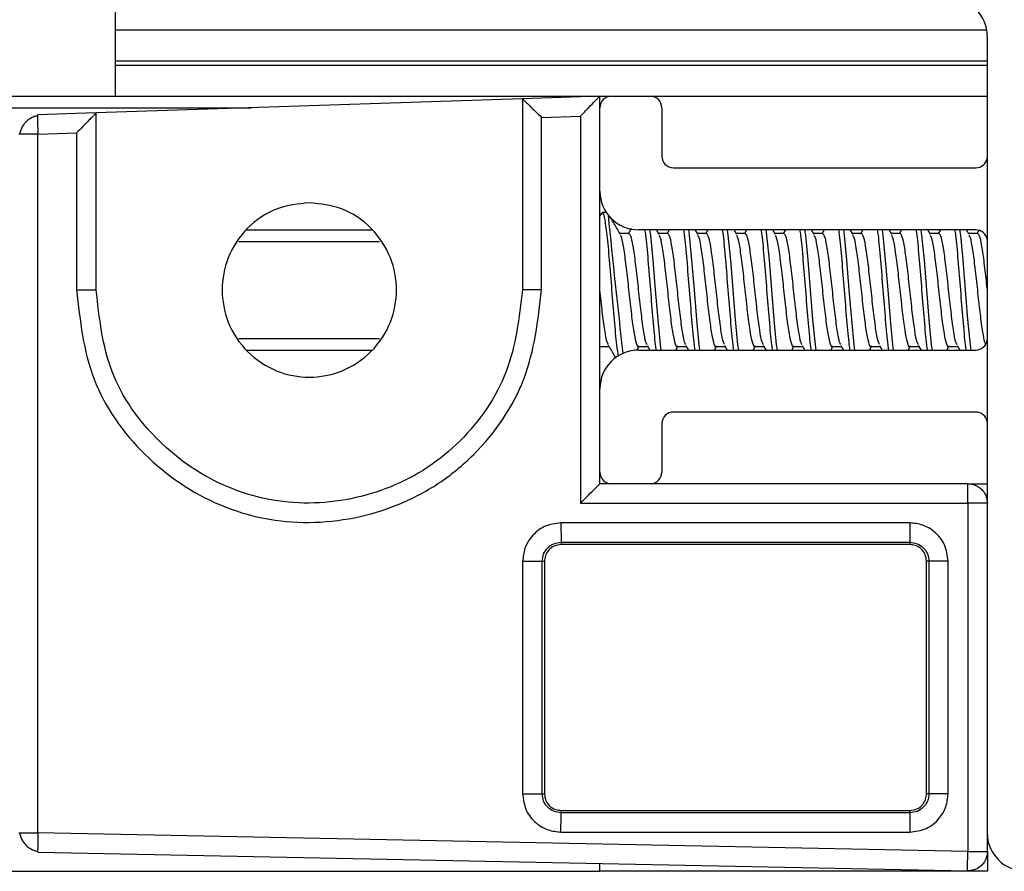
# Model space of a CAD drawing. Extents: x -264 to 1708, y -15 to 1162.
# Drawn here: x 820 to 825, y 197 to 201 of the extents above; entities that cross this region are included whole.
import ezdxf

# ---------------------------------------------------------------- set-up
doc = ezdxf.new("R2010")
doc.units = 0
doc.header["$MEASUREMENT"] = 0
doc.layers.get('0').update_dxf_attribs({"lineweight": 0})

msp = doc.modelspace()

# ---------------------------------------------------------------- linework, layer by layer
at = {"color": 18, "lineweight": 25, "true_color": 0x000000}
for p, q in [((820.4956, 201.3687), (820.4956, 201.8035)), ((820.4956, 201.1949), (820.4956, 201.3687)), ((820.4956, 201.3687), (825.3818, 201.3687)), ((825.3849, 201.3322), (825.3849, 196.8678)), ((820.4956, 201.1711), (820.4956, 201.1949)), ((820.4956, 201.1949), (825.3849, 201.1949)), ((820.4956, 200.9973), (820.4956, 201.1711)), ((820.4956, 201.1711), (825.3849, 201.1711)), ((704.7618, 200.9973), (823.2123, 200.9973)), ((823.2123, 200.9973), (822.7776, 200.9828)), ((823.2123, 200.9321), (823.2123, 200.9973)), ((823.2123, 200.9972), (823.2745, 200.9972)), ((823.2775, 200.9973), (823.4949, 200.9973)), ((823.4979, 200.9972), (825.3849, 200.9972)), ((706.7179, 200.9321), (821.2563, 200.9321)), ((822.7776, 200.9828), (820.387, 200.9031)), ((822.7776, 200.9828), (822.7776, 199.9106)), ((823.2123, 200.4648), (823.2123, 200.9321)), ((823.5601, 200.9321), (823.5601, 200.6604)), ((820.0573, 200.8921), (820.0572, 200.885)), ((820.3869, 200.9031), (820.0573, 200.8921)), ((820.3869, 199.9106), (820.3869, 200.9031)), ((822.8854, 200.8777), (823.1027, 200.8849)), ((822.8854, 199.9106), (822.8854, 200.8777)), ((823.1027, 200.8849), (823.1027, 198.7152)), ((819.9578, 200.7835), (819.9522, 200.7835)), ((820.0599, 200.7835), (820.2773, 200.7908)), ((820.0599, 196.8657), (820.0599, 200.7835)), ((820.2773, 200.7908), (820.2773, 199.9106)), ((823.6253, 200.5952), (825.3205, 200.5952)), ((823.2123, 199.3564), (823.2123, 200.4648)), ((823.2214, 200.3418), (823.2123, 200.3263)), ((823.2482, 200.3453), (823.2259, 200.3453)), ((821.2306, 200.2475), (821.9339, 200.2475)), ((823.3753, 200.2276), (823.3243, 200.2276)), ((823.3885, 200.2558), (823.3719, 200.2276)), ((825.3205, 200.2475), (823.4297, 200.2475)), ((823.5455, 200.2211), (823.53, 200.2475)), ((823.5926, 200.2276), (823.5416, 200.2276)), ((823.6009, 200.2475), (823.5893, 200.2276)), ((823.7628, 200.2211), (823.7474, 200.2475)), ((823.8099, 200.2276), (823.759, 200.2276)), ((823.8183, 200.2475), (823.8066, 200.2276)), ((823.9802, 200.2211), (823.9647, 200.2475)), ((824.0273, 200.2276), (823.9763, 200.2276)), ((824.0356, 200.2475), (824.024, 200.2276)), ((824.1975, 200.2211), (824.182, 200.2475)), ((824.2446, 200.2276), (824.1937, 200.2276)), ((824.2529, 200.2475), (824.2413, 200.2276)), ((824.4148, 200.2211), (824.3994, 200.2475)), ((824.462, 200.2276), (824.411, 200.2276)), ((824.4703, 200.2475), (824.4587, 200.2276)), ((824.6322, 200.2211), (824.6167, 200.2475)), ((824.6793, 200.2276), (824.6283, 200.2276)), ((824.6876, 200.2475), (824.676, 200.2276)), ((824.8495, 200.2211), (824.8341, 200.2475)), ((824.8966, 200.2276), (824.8457, 200.2276)), ((824.905, 200.2475), (824.8933, 200.2276)), ((825.0669, 200.2211), (825.0514, 200.2475)), ((825.114, 200.2276), (825.063, 200.2276)), ((825.1223, 200.2475), (825.1107, 200.2276)), ((825.2842, 200.2211), (825.2687, 200.2475)), ((825.3313, 200.2276), (825.2804, 200.2276)), ((825.3376, 200.244), (825.328, 200.2276)), ((821.1878, 200.1823), (821.9767, 200.1823)), ((821.1878, 199.6389), (821.9767, 199.6389)), ((821.2306, 199.5737), (821.9339, 199.5737)), ((823.2123, 199.59), (823.2144, 199.5936)), ((823.213, 199.5936), (823.2633, 199.5936)), ((823.419, 199.5717), (823.4318, 199.5936)), ((823.4297, 199.5737), (825.3205, 199.5737)), ((823.4303, 199.5936), (823.4806, 199.5936)), ((823.4769, 199.5999), (823.4923, 199.5737)), ((823.6375, 199.5737), (823.6491, 199.5936)), ((823.6477, 199.5936), (823.6979, 199.5936)), ((823.6943, 199.5999), (823.7096, 199.5737)), ((823.8548, 199.5737), (823.8664, 199.5936)), ((823.865, 199.5936), (823.9153, 199.5936)), ((823.9116, 199.5999), (823.9269, 199.5737)), ((824.0722, 199.5737), (824.0838, 199.5936)), ((824.0823, 199.5936), (824.1326, 199.5936)), ((824.1289, 199.5999), (824.1443, 199.5737)), ((824.2895, 199.5737), (824.3011, 199.5936)), ((824.2997, 199.5936), (824.35, 199.5936)), ((824.3463, 199.5999), (824.3616, 199.5737)), ((824.5069, 199.5737), (824.5185, 199.5936)), ((824.517, 199.5936), (824.5673, 199.5936)), ((824.5636, 199.5999), (824.579, 199.5737)), ((824.7242, 199.5737), (824.7358, 199.5936)), ((824.7344, 199.5936), (824.7846, 199.5936)), ((824.781, 199.5999), (824.7963, 199.5737)), ((824.9415, 199.5737), (824.9531, 199.5936)), ((824.9517, 199.5936), (825.002, 199.5936)), ((824.9983, 199.5999), (825.0136, 199.5737)), ((825.1589, 199.5737), (825.1705, 199.5936)), ((825.169, 199.5936), (825.2193, 199.5936)), ((825.2157, 199.5999), (825.231, 199.5737)), ((823.2123, 198.8891), (823.2123, 199.3564)), ((825.3205, 199.226), (823.6253, 199.226)), ((823.5601, 199.1608), (823.5601, 198.8891)), ((823.2123, 198.8239), (823.2123, 198.8891)), ((823.2775, 198.8239), (823.2123, 198.8239)), ((823.4949, 198.8239), (823.2775, 198.8239)), ((825.2771, 198.8239), (823.4949, 198.8239)), ((825.2771, 198.8239), (825.3849, 198.8239)), ((823.1027, 198.7152), (825.2761, 198.7152)), ((825.2761, 198.7152), (825.2761, 196.7614)), ((824.9501, 198.6046), (822.994, 198.6043)), ((822.995, 198.4957), (824.9511, 198.496)), ((822.995, 198.4957), (822.995, 198.4827)), ((824.9511, 198.4827), (822.995, 198.4827)), ((824.9511, 198.496), (824.9511, 198.4827)), ((822.779, 198.3892), (822.779, 197.0852)), ((822.8886, 197.0852), (822.8886, 198.3892)), ((822.8886, 198.3892), (822.9015, 198.3892)), ((822.9015, 198.3892), (822.9015, 197.0852)), ((825.0578, 198.3892), (825.0445, 198.3892)), ((825.0445, 197.0852), (825.0445, 198.3892)), ((825.0578, 198.3892), (825.0578, 197.0852)), ((825.1655, 197.0852), (825.1655, 198.3892)), ((822.8886, 197.0852), (822.9015, 197.0852)), ((825.0578, 197.0852), (825.0445, 197.0852)), ((822.995, 196.9787), (822.995, 196.9917)), ((822.995, 196.9917), (824.9511, 196.9917)), ((824.9511, 196.9784), (822.995, 196.9787)), ((824.9511, 196.9784), (824.9511, 196.9917)), ((819.9522, 196.8657), (819.9593, 196.8657)), ((825.2761, 196.7614), (820.0599, 196.8657)), ((822.994, 196.8701), (824.9501, 196.8698)), ((825.3857, 196.7614), (825.3857, 196.8636)), ((820.0585, 196.7626), (820.0587, 196.757)), ((820.0587, 196.757), (825.2749, 196.6527)), ((825.3857, 196.7614), (825.3857, 196.6505)), ((823.2123, 196.6505), (823.2123, 196.6904)), ((704.7618, 196.6505), (823.2123, 196.6505)), ((825.3857, 196.6505), (823.2123, 196.6505))]:
    msp.add_line(p, q, dxfattribs=at)
for points in [[(822.7776, 200.9828), (822.7776, 200.9828), (822.7776, 200.9828)], [(820.3869, 200.9031), (820.3869, 200.9031), (820.3869, 200.9031)], [(823.5561, 199.5737), (823.5519, 199.603), (823.5383, 199.7439), (823.5383, 199.7439), (823.5248, 199.9102), (823.5112, 200.0766), (823.4976, 200.2177), (823.4933, 200.2475)], [(823.7735, 199.5737), (823.7693, 199.603), (823.7557, 199.7439), (823.7557, 199.7439), (823.7421, 199.9102), (823.7285, 200.0766), (823.7149, 200.2177), (823.7106, 200.2475)], [(823.9908, 199.5737), (823.9866, 199.603), (823.973, 199.7439), (823.973, 199.7439), (823.9594, 199.9102), (823.9459, 200.0766), (823.9323, 200.2177), (823.928, 200.2475)], [(824.2082, 199.5737), (824.2039, 199.603), (824.1904, 199.7439), (824.1904, 199.7439), (824.1768, 199.9102), (824.1632, 200.0766), (824.1496, 200.2177), (824.1453, 200.2475)], [(824.4255, 199.5737), (824.4213, 199.603), (824.4077, 199.7439), (824.4077, 199.7439), (824.3941, 199.9102), (824.3805, 200.0766), (824.3669, 200.2177), (824.3627, 200.2475)], [(824.6428, 199.5737), (824.6386, 199.603), (824.625, 199.7439), (824.625, 199.7439), (824.6115, 199.9102), (824.5979, 200.0766), (824.5843, 200.2177), (824.58, 200.2475)], [(824.8602, 199.5737), (824.856, 199.603), (824.8424, 199.7439), (824.8424, 199.7439), (824.8288, 199.9102), (824.8152, 200.0766), (824.8016, 200.2177), (824.7973, 200.2475)], [(825.0775, 199.5737), (825.0733, 199.603), (825.0597, 199.7439), (825.0597, 199.7439), (825.0461, 199.9102), (825.0326, 200.0766), (825.019, 200.2177), (825.0147, 200.2475)], [(825.2949, 199.5737), (825.2906, 199.603), (825.2771, 199.7439), (825.2771, 199.7439), (825.2635, 199.9102), (825.2499, 200.0766), (825.2363, 200.2177), (825.232, 200.2475)], [(823.2123, 198.8239), (823.2123, 198.8239), (823.2123, 198.8239)]]:
    msp.add_lwpolyline(points, dxfattribs=at)
for points, knots in [([(825.3849, 201.3322), (825.3849, 201.4522), (825.2876, 201.5495), (825.1675, 201.5495), (825.1646, 201.5495), (825.1617, 201.5495), (825.1588, 201.5493)], [0, 0, 0, 0, 1, 1, 1, 2, 2, 2, 2]), ([(823.1027, 200.8849), (823.1179, 200.9006), (823.133, 200.9162), (823.1476, 200.9313), (823.1619, 200.946), (823.1757, 200.9602), (823.1871, 200.9719), (823.1924, 200.9773), (823.1972, 200.9822), (823.2013, 200.9863), (823.2048, 200.9899), (823.2078, 200.9929), (823.2096, 200.9947), (823.2112, 200.9962), (823.2117, 200.9968), (823.2123, 200.9973)], [0, 0, 0, 0, 1, 1, 1, 2, 2, 2, 3, 3, 3, 4, 4, 4, 5, 5, 5, 5]), ([(822.7776, 200.9828), (822.7785, 200.9819), (822.7794, 200.981), (822.7818, 200.9786), (822.7845, 200.9758), (822.7894, 200.971), (822.795, 200.9655), (822.8014, 200.9592), (822.8089, 200.9519), (822.8171, 200.944), (822.8274, 200.9339), (822.8387, 200.9229), (822.8504, 200.9116), (822.8619, 200.9005), (822.8736, 200.8891), (822.8854, 200.8777)], [0, 0, 0, 0, 1, 1, 1, 2, 2, 2, 3, 3, 3, 4, 4, 4, 5, 5, 5, 5]), ([(820.0572, 200.8862), (820.0547, 200.886), (820.0523, 200.8857), (820.0498, 200.8852), (820.0427, 200.8839), (820.0355, 200.881), (820.0286, 200.8777), (820.0217, 200.8743), (820.015, 200.8704), (820.0087, 200.8659), (820.0025, 200.8615), (819.9967, 200.8564), (819.9913, 200.8509), (819.986, 200.8453), (819.9811, 200.8393), (819.9769, 200.833), (819.9726, 200.8265), (819.9689, 200.8197), (819.9658, 200.8127), (819.9627, 200.8056), (819.9601, 200.7984), (819.959, 200.7912), (819.9586, 200.7886), (819.9583, 200.7861), (819.9581, 200.7835)], [0, 0, 0, 0, 1, 1, 1, 2, 2, 2, 3, 3, 3, 4, 4, 4, 5, 5, 5, 6, 6, 6, 7, 7, 7, 8, 8, 8, 8]), ([(820.0572, 200.885), (820.0572, 200.8843), (820.0572, 200.8836), (820.0572, 200.8825), (820.0572, 200.8778), (820.0575, 200.8657), (820.0579, 200.8523), (820.0581, 200.8419), (820.0585, 200.8308), (820.0588, 200.8187), (820.0592, 200.8075), (820.0596, 200.7955), (820.0599, 200.7835)], [0, 0, 0, 0, 1, 1, 1, 2, 2, 2, 3, 3, 3, 4, 4, 4, 4]), ([(820.3869, 200.9031), (820.3864, 200.9026), (820.3858, 200.9022), (820.3844, 200.9007), (820.3828, 200.8992), (820.3801, 200.8964), (820.3768, 200.8931), (820.3732, 200.8894), (820.3688, 200.885), (820.364, 200.88), (820.3586, 200.8745), (820.3526, 200.8684), (820.3463, 200.8619), (820.3358, 200.8511), (820.3243, 200.8393), (820.3125, 200.8271), (820.3009, 200.8152), (820.2891, 200.803), (820.2773, 200.7908)], [0, 0, 0, 0, 1, 1, 1, 2, 2, 2, 3, 3, 3, 4, 4, 4, 5, 5, 5, 6, 6, 6, 6]), ([(820.0599, 200.7835), (820.0446, 200.7835), (820.0292, 200.7835), (820.0155, 200.7835), (820.0006, 200.7835), (819.9877, 200.7835), (819.9766, 200.7835), (819.9679, 200.7835), (819.9602, 200.7835), (819.958, 200.7835), (819.9579, 200.7835), (819.9579, 200.7835), (819.9578, 200.7835)], [0, 0, 0, 0, 1, 1, 1, 2, 2, 2, 3, 3, 3, 4, 4, 4, 4]), ([(821.5823, 200.3996), (821.6437, 200.3928), (821.7051, 200.386), (821.7623, 200.3653), (821.8241, 200.3428), (821.881, 200.304), (821.9281, 200.2564), (821.9751, 200.2088), (822.0125, 200.1523), (822.037, 200.0906), (822.0596, 200.0336), (822.0713, 199.9721), (822.0713, 199.9106), (822.0713, 199.8491), (822.0596, 199.7877), (822.037, 199.7306), (822.0125, 199.6687), (821.9751, 199.6119), (821.9281, 199.5648), (821.881, 199.5177), (821.8241, 199.4804), (821.7623, 199.4559), (821.7051, 199.4333), (821.6437, 199.4216), (821.5823, 199.4216), (821.5208, 199.4216), (821.4594, 199.4333), (821.4023, 199.4559), (821.3404, 199.4804), (821.2836, 199.5177), (821.2365, 199.5648), (821.1894, 199.6119), (821.1521, 199.6687), (821.1276, 199.7306), (821.105, 199.7877), (821.0933, 199.8491), (821.0933, 199.9106), (821.0933, 199.9721), (821.105, 200.0336), (821.1276, 200.0906), (821.1521, 200.1523), (821.1894, 200.2088), (821.2365, 200.2564), (821.2836, 200.304), (821.3404, 200.3428), (821.4023, 200.3653), (821.4594, 200.386), (821.5208, 200.3928), (821.5823, 200.3996)], [0, 0, 0, 0, 1, 1, 1, 2, 2, 2, 3, 3, 3, 4, 4, 4, 5, 5, 5, 6, 6, 6, 7, 7, 7, 8, 8, 8, 9, 9, 9, 10, 10, 10, 11, 11, 11, 12, 12, 12, 13, 13, 13, 14, 14, 14, 15, 15, 15, 16, 16, 16, 16]), ([(823.3169, 199.5371), (823.3138, 199.557), (823.3106, 199.5768), (823.3074, 199.603), (823.3029, 199.6403), (823.2984, 199.6906), (823.2938, 199.7439), (823.2893, 199.7972), (823.2848, 199.8535), (823.2802, 199.9102), (823.2757, 199.9669), (823.2712, 200.0238), (823.2667, 200.0766), (823.2621, 200.1293), (823.2576, 200.1779), (823.2531, 200.2177), (823.2486, 200.2575), (823.244, 200.2886), (823.2395, 200.312), (823.235, 200.3355), (823.2304, 200.3514), (823.2259, 200.3453), (823.2244, 200.3432), (823.2229, 200.3388), (823.2214, 200.3343)], [0, 0, 0, 0, 1, 1, 1, 2, 2, 2, 3, 3, 3, 4, 4, 4, 5, 5, 5, 6, 6, 6, 7, 7, 7, 8, 8, 8, 8]), ([(823.3281, 200.2211), (823.3165, 200.2409), (823.3049, 200.2606), (823.2933, 200.2805), (823.287, 200.2913), (823.2806, 200.3022), (823.2743, 200.3131)], [0, 0, 0, 0, 1, 1, 1, 2, 2, 2, 2]), ([(823.4317, 199.5971), (823.431, 199.5958), (823.4303, 199.5945), (823.4297, 199.5936), (823.4251, 199.5873), (823.4206, 199.6001), (823.4161, 199.6176), (823.4116, 199.6351), (823.407, 199.6573), (823.4025, 199.6862), (823.398, 199.7151), (823.3934, 199.7506), (823.3889, 199.789), (823.3844, 199.8274), (823.3799, 199.8688), (823.3753, 199.9103), (823.3708, 199.9518), (823.3663, 199.9935), (823.3617, 200.0317), (823.3572, 200.0698), (823.3527, 200.1043), (823.3482, 200.1346), (823.3436, 200.1648), (823.3391, 200.1908), (823.3346, 200.2034), (823.3323, 200.2098), (823.33, 200.2128), (823.3277, 200.2157)], [0, 0, 0, 0, 1, 1, 1, 2, 2, 2, 3, 3, 3, 4, 4, 4, 5, 5, 5, 6, 6, 6, 7, 7, 7, 8, 8, 8, 9, 9, 9, 9]), ([(823.4774, 199.6053), (823.475, 199.6082), (823.4727, 199.6112), (823.4704, 199.6176), (823.4659, 199.6301), (823.4614, 199.656), (823.4568, 199.6862), (823.4523, 199.7164), (823.4478, 199.7509), (823.4433, 199.789), (823.4387, 199.8271), (823.4342, 199.8687), (823.4297, 199.9103), (823.4251, 199.9519), (823.4206, 199.9934), (823.4161, 200.0317), (823.4116, 200.0699), (823.407, 200.1049), (823.4025, 200.1346), (823.398, 200.1643), (823.3934, 200.1888), (823.3889, 200.2034), (823.3844, 200.218), (823.3799, 200.2228), (823.3753, 200.2276)], [0, 0, 0, 0, 1, 1, 1, 2, 2, 2, 3, 3, 3, 4, 4, 4, 5, 5, 5, 6, 6, 6, 7, 7, 7, 8, 8, 8, 8]), ([(823.529, 199.5737), (823.5276, 199.5829), (823.5262, 199.5921), (823.5248, 199.603), (823.5202, 199.6379), (823.5157, 199.6898), (823.5112, 199.7439), (823.5066, 199.7979), (823.5021, 199.8541), (823.4976, 199.9102), (823.4931, 199.9663), (823.4885, 200.0225), (823.484, 200.0766), (823.4795, 200.1307), (823.4749, 200.1827), (823.4704, 200.2177), (823.469, 200.2287), (823.4676, 200.2381), (823.4661, 200.2475)], [0, 0, 0, 0, 1, 1, 1, 2, 2, 2, 3, 3, 3, 4, 4, 4, 5, 5, 5, 6, 6, 6, 6]), ([(823.649, 199.5971), (823.6483, 199.5958), (823.6477, 199.5945), (823.647, 199.5936), (823.6425, 199.5873), (823.638, 199.6001), (823.6334, 199.6176), (823.6289, 199.6351), (823.6244, 199.6573), (823.6198, 199.6862), (823.6153, 199.7151), (823.6108, 199.7506), (823.6063, 199.789), (823.6017, 199.8274), (823.5972, 199.8688), (823.5927, 199.9103), (823.5881, 199.9518), (823.5836, 199.9935), (823.5791, 200.0317), (823.5746, 200.0698), (823.57, 200.1043), (823.5655, 200.1346), (823.561, 200.1648), (823.5565, 200.1908), (823.5519, 200.2034), (823.5496, 200.2098), (823.5473, 200.2128), (823.545, 200.2157)], [0, 0, 0, 0, 1, 1, 1, 2, 2, 2, 3, 3, 3, 4, 4, 4, 5, 5, 5, 6, 6, 6, 7, 7, 7, 8, 8, 8, 9, 9, 9, 9]), ([(823.6947, 199.6053), (823.6924, 199.6082), (823.6901, 199.6112), (823.6878, 199.6176), (823.6832, 199.6301), (823.6787, 199.656), (823.6742, 199.6862), (823.6696, 199.7164), (823.6651, 199.7509), (823.6606, 199.789), (823.6561, 199.8271), (823.6515, 199.8687), (823.647, 199.9103), (823.6425, 199.9519), (823.638, 199.9934), (823.6334, 200.0317), (823.6289, 200.0699), (823.6244, 200.1049), (823.6198, 200.1346), (823.6153, 200.1643), (823.6108, 200.1888), (823.6063, 200.2034), (823.6017, 200.218), (823.5972, 200.2228), (823.5927, 200.2276)], [0, 0, 0, 0, 1, 1, 1, 2, 2, 2, 3, 3, 3, 4, 4, 4, 5, 5, 5, 6, 6, 6, 7, 7, 7, 8, 8, 8, 8]), ([(823.7463, 199.5737), (823.7449, 199.5829), (823.7435, 199.5921), (823.7421, 199.603), (823.7376, 199.6379), (823.733, 199.6898), (823.7285, 199.7439), (823.724, 199.7979), (823.7195, 199.8541), (823.7149, 199.9102), (823.7104, 199.9663), (823.7059, 200.0225), (823.7013, 200.0766), (823.6968, 200.1307), (823.6923, 200.1827), (823.6878, 200.2177), (823.6863, 200.2287), (823.6849, 200.2381), (823.6835, 200.2475)], [0, 0, 0, 0, 1, 1, 1, 2, 2, 2, 3, 3, 3, 4, 4, 4, 5, 5, 5, 6, 6, 6, 6]), ([(823.8664, 199.5971), (823.8657, 199.5958), (823.865, 199.5945), (823.8643, 199.5936), (823.8598, 199.5873), (823.8553, 199.6001), (823.8508, 199.6176), (823.8462, 199.6351), (823.8417, 199.6573), (823.8372, 199.6862), (823.8327, 199.7151), (823.8281, 199.7506), (823.8236, 199.789), (823.8191, 199.8274), (823.8145, 199.8688), (823.81, 199.9103), (823.8055, 199.9518), (823.801, 199.9935), (823.7964, 200.0317), (823.7919, 200.0698), (823.7874, 200.1043), (823.7828, 200.1346), (823.7783, 200.1648), (823.7738, 200.1908), (823.7693, 200.2034), (823.767, 200.2098), (823.7647, 200.2128), (823.7623, 200.2157)], [0, 0, 0, 0, 1, 1, 1, 2, 2, 2, 3, 3, 3, 4, 4, 4, 5, 5, 5, 6, 6, 6, 7, 7, 7, 8, 8, 8, 9, 9, 9, 9]), ([(823.912, 199.6053), (823.9097, 199.6082), (823.9074, 199.6112), (823.9051, 199.6176), (823.9006, 199.6301), (823.896, 199.656), (823.8915, 199.6862), (823.887, 199.7164), (823.8825, 199.7509), (823.8779, 199.789), (823.8734, 199.8271), (823.8689, 199.8687), (823.8643, 199.9103), (823.8598, 199.9519), (823.8553, 199.9934), (823.8508, 200.0317), (823.8462, 200.0699), (823.8417, 200.1049), (823.8372, 200.1346), (823.8327, 200.1643), (823.8281, 200.1888), (823.8236, 200.2034), (823.8191, 200.218), (823.8145, 200.2228), (823.81, 200.2276)], [0, 0, 0, 0, 1, 1, 1, 2, 2, 2, 3, 3, 3, 4, 4, 4, 5, 5, 5, 6, 6, 6, 7, 7, 7, 8, 8, 8, 8]), ([(823.9637, 199.5737), (823.9622, 199.5829), (823.9608, 199.5921), (823.9594, 199.603), (823.9549, 199.6379), (823.9504, 199.6898), (823.9459, 199.7439), (823.9413, 199.7979), (823.9368, 199.8541), (823.9323, 199.9102), (823.9277, 199.9663), (823.9232, 200.0225), (823.9187, 200.0766), (823.9142, 200.1307), (823.9096, 200.1827), (823.9051, 200.2177), (823.9037, 200.2287), (823.9022, 200.2381), (823.9008, 200.2475)], [0, 0, 0, 0, 1, 1, 1, 2, 2, 2, 3, 3, 3, 4, 4, 4, 5, 5, 5, 6, 6, 6, 6]), ([(824.0837, 199.5971), (824.083, 199.5958), (824.0824, 199.5945), (824.0817, 199.5936), (824.0772, 199.5873), (824.0726, 199.6001), (824.0681, 199.6176), (824.0636, 199.6351), (824.059, 199.6573), (824.0545, 199.6862), (824.05, 199.7151), (824.0455, 199.7506), (824.0409, 199.789), (824.0364, 199.8274), (824.0319, 199.8688), (824.0274, 199.9103), (824.0228, 199.9518), (824.0183, 199.9935), (824.0138, 200.0317), (824.0092, 200.0698), (824.0047, 200.1043), (824.0002, 200.1346), (823.9957, 200.1648), (823.9911, 200.1908), (823.9866, 200.2034), (823.9843, 200.2098), (823.982, 200.2128), (823.9797, 200.2157)], [0, 0, 0, 0, 1, 1, 1, 2, 2, 2, 3, 3, 3, 4, 4, 4, 5, 5, 5, 6, 6, 6, 7, 7, 7, 8, 8, 8, 9, 9, 9, 9]), ([(824.1294, 199.6053), (824.1271, 199.6082), (824.1248, 199.6112), (824.1224, 199.6176), (824.1179, 199.6301), (824.1134, 199.656), (824.1089, 199.6862), (824.1043, 199.7164), (824.0998, 199.7509), (824.0953, 199.789), (824.0907, 199.8271), (824.0862, 199.8687), (824.0817, 199.9103), (824.0772, 199.9519), (824.0726, 199.9934), (824.0681, 200.0317), (824.0636, 200.0699), (824.059, 200.1049), (824.0545, 200.1346), (824.05, 200.1643), (824.0455, 200.1888), (824.0409, 200.2034), (824.0364, 200.218), (824.0319, 200.2228), (824.0274, 200.2276)], [0, 0, 0, 0, 1, 1, 1, 2, 2, 2, 3, 3, 3, 4, 4, 4, 5, 5, 5, 6, 6, 6, 7, 7, 7, 8, 8, 8, 8]), ([(824.181, 199.5737), (824.1796, 199.5829), (824.1782, 199.5921), (824.1768, 199.603), (824.1722, 199.6379), (824.1677, 199.6898), (824.1632, 199.7439), (824.1587, 199.7979), (824.1541, 199.8541), (824.1496, 199.9102), (824.1451, 199.9663), (824.1406, 200.0225), (824.136, 200.0766), (824.1315, 200.1307), (824.127, 200.1827), (824.1224, 200.2177), (824.121, 200.2287), (824.1196, 200.2381), (824.1182, 200.2475)], [0, 0, 0, 0, 1, 1, 1, 2, 2, 2, 3, 3, 3, 4, 4, 4, 5, 5, 5, 6, 6, 6, 6]), ([(824.301, 199.5971), (824.3004, 199.5958), (824.2997, 199.5945), (824.299, 199.5936), (824.2945, 199.5873), (824.29, 199.6001), (824.2854, 199.6176), (824.2809, 199.6351), (824.2764, 199.6573), (824.2719, 199.6862), (824.2673, 199.7151), (824.2628, 199.7506), (824.2583, 199.789), (824.2538, 199.8274), (824.2492, 199.8688), (824.2447, 199.9103), (824.2402, 199.9518), (824.2356, 199.9935), (824.2311, 200.0317), (824.2266, 200.0698), (824.2221, 200.1043), (824.2175, 200.1346), (824.213, 200.1648), (824.2085, 200.1908), (824.2039, 200.2034), (824.2016, 200.2098), (824.1993, 200.2128), (824.197, 200.2157)], [0, 0, 0, 0, 1, 1, 1, 2, 2, 2, 3, 3, 3, 4, 4, 4, 5, 5, 5, 6, 6, 6, 7, 7, 7, 8, 8, 8, 9, 9, 9, 9]), ([(824.3467, 199.6053), (824.3444, 199.6082), (824.3421, 199.6112), (824.3398, 199.6176), (824.3353, 199.6301), (824.3307, 199.656), (824.3262, 199.6862), (824.3217, 199.7164), (824.3171, 199.7509), (824.3126, 199.789), (824.3081, 199.8271), (824.3036, 199.8687), (824.299, 199.9103), (824.2945, 199.9519), (824.29, 199.9934), (824.2854, 200.0317), (824.2809, 200.0699), (824.2764, 200.1049), (824.2719, 200.1346), (824.2673, 200.1643), (824.2628, 200.1888), (824.2583, 200.2034), (824.2538, 200.218), (824.2492, 200.2228), (824.2447, 200.2276)], [0, 0, 0, 0, 1, 1, 1, 2, 2, 2, 3, 3, 3, 4, 4, 4, 5, 5, 5, 6, 6, 6, 7, 7, 7, 8, 8, 8, 8]), ([(824.3983, 199.5737), (824.3969, 199.5829), (824.3955, 199.5921), (824.3941, 199.603), (824.3896, 199.6379), (824.3851, 199.6898), (824.3805, 199.7439), (824.376, 199.7979), (824.3715, 199.8541), (824.3669, 199.9102), (824.3624, 199.9663), (824.3579, 200.0225), (824.3534, 200.0766), (824.3488, 200.1307), (824.3443, 200.1827), (824.3398, 200.2177), (824.3384, 200.2287), (824.3369, 200.2381), (824.3355, 200.2475)], [0, 0, 0, 0, 1, 1, 1, 2, 2, 2, 3, 3, 3, 4, 4, 4, 5, 5, 5, 6, 6, 6, 6]), ([(824.5184, 199.5971), (824.5177, 199.5958), (824.517, 199.5945), (824.5164, 199.5936), (824.5118, 199.5873), (824.5073, 199.6001), (824.5028, 199.6176), (824.4983, 199.6351), (824.4937, 199.6573), (824.4892, 199.6862), (824.4847, 199.7151), (824.4801, 199.7506), (824.4756, 199.789), (824.4711, 199.8274), (824.4666, 199.8688), (824.462, 199.9103), (824.4575, 199.9518), (824.453, 199.9935), (824.4485, 200.0317), (824.4439, 200.0698), (824.4394, 200.1043), (824.4349, 200.1346), (824.4303, 200.1648), (824.4258, 200.1908), (824.4213, 200.2034), (824.419, 200.2098), (824.4167, 200.2128), (824.4144, 200.2157)], [0, 0, 0, 0, 1, 1, 1, 2, 2, 2, 3, 3, 3, 4, 4, 4, 5, 5, 5, 6, 6, 6, 7, 7, 7, 8, 8, 8, 9, 9, 9, 9]), ([(824.5641, 199.6053), (824.5618, 199.6082), (824.5594, 199.6112), (824.5571, 199.6176), (824.5526, 199.6301), (824.5481, 199.656), (824.5435, 199.6862), (824.539, 199.7164), (824.5345, 199.7509), (824.53, 199.789), (824.5254, 199.8271), (824.5209, 199.8687), (824.5164, 199.9103), (824.5118, 199.9519), (824.5073, 199.9934), (824.5028, 200.0317), (824.4983, 200.0699), (824.4937, 200.1049), (824.4892, 200.1346), (824.4847, 200.1643), (824.4801, 200.1888), (824.4756, 200.2034), (824.4711, 200.218), (824.4666, 200.2228), (824.462, 200.2276)], [0, 0, 0, 0, 1, 1, 1, 2, 2, 2, 3, 3, 3, 4, 4, 4, 5, 5, 5, 6, 6, 6, 7, 7, 7, 8, 8, 8, 8]), ([(824.6157, 199.5737), (824.6143, 199.5829), (824.6129, 199.5921), (824.6115, 199.603), (824.6069, 199.6379), (824.6024, 199.6898), (824.5979, 199.7439), (824.5933, 199.7979), (824.5888, 199.8541), (824.5843, 199.9102), (824.5798, 199.9663), (824.5752, 200.0225), (824.5707, 200.0766), (824.5662, 200.1307), (824.5616, 200.1827), (824.5571, 200.2177), (824.5557, 200.2287), (824.5543, 200.2381), (824.5528, 200.2475)], [0, 0, 0, 0, 1, 1, 1, 2, 2, 2, 3, 3, 3, 4, 4, 4, 5, 5, 5, 6, 6, 6, 6]), ([(824.7357, 199.5971), (824.735, 199.5958), (824.7344, 199.5945), (824.7337, 199.5936), (824.7292, 199.5873), (824.7247, 199.6001), (824.7201, 199.6176), (824.7156, 199.6351), (824.7111, 199.6573), (824.7065, 199.6862), (824.702, 199.7151), (824.6975, 199.7506), (824.693, 199.789), (824.6884, 199.8274), (824.6839, 199.8688), (824.6794, 199.9103), (824.6748, 199.9518), (824.6703, 199.9935), (824.6658, 200.0317), (824.6613, 200.0698), (824.6567, 200.1043), (824.6522, 200.1346), (824.6477, 200.1648), (824.6432, 200.1908), (824.6386, 200.2034), (824.6363, 200.2098), (824.634, 200.2128), (824.6317, 200.2157)], [0, 0, 0, 0, 1, 1, 1, 2, 2, 2, 3, 3, 3, 4, 4, 4, 5, 5, 5, 6, 6, 6, 7, 7, 7, 8, 8, 8, 9, 9, 9, 9]), ([(824.7814, 199.6053), (824.7791, 199.6082), (824.7768, 199.6112), (824.7745, 199.6176), (824.7699, 199.6301), (824.7654, 199.656), (824.7609, 199.6862), (824.7564, 199.7164), (824.7518, 199.7509), (824.7473, 199.789), (824.7428, 199.8271), (824.7382, 199.8687), (824.7337, 199.9103), (824.7292, 199.9519), (824.7247, 199.9934), (824.7201, 200.0317), (824.7156, 200.0699), (824.7111, 200.1049), (824.7065, 200.1346), (824.702, 200.1643), (824.6975, 200.1888), (824.693, 200.2034), (824.6884, 200.218), (824.6839, 200.2228), (824.6794, 200.2276)], [0, 0, 0, 0, 1, 1, 1, 2, 2, 2, 3, 3, 3, 4, 4, 4, 5, 5, 5, 6, 6, 6, 7, 7, 7, 8, 8, 8, 8]), ([(824.833, 199.5737), (824.8316, 199.5829), (824.8302, 199.5921), (824.8288, 199.603), (824.8243, 199.6379), (824.8197, 199.6898), (824.8152, 199.7439), (824.8107, 199.7979), (824.8062, 199.8541), (824.8016, 199.9102), (824.7971, 199.9663), (824.7926, 200.0225), (824.788, 200.0766), (824.7835, 200.1307), (824.779, 200.1827), (824.7745, 200.2177), (824.773, 200.2287), (824.7716, 200.2381), (824.7702, 200.2475)], [0, 0, 0, 0, 1, 1, 1, 2, 2, 2, 3, 3, 3, 4, 4, 4, 5, 5, 5, 6, 6, 6, 6]), ([(824.9531, 199.5971), (824.9524, 199.5958), (824.9517, 199.5945), (824.9511, 199.5936), (824.9465, 199.5873), (824.942, 199.6001), (824.9375, 199.6176), (824.9329, 199.6351), (824.9284, 199.6573), (824.9239, 199.6862), (824.9194, 199.7151), (824.9148, 199.7506), (824.9103, 199.789), (824.9058, 199.8274), (824.9012, 199.8688), (824.8967, 199.9103), (824.8922, 199.9518), (824.8877, 199.9935), (824.8831, 200.0317), (824.8786, 200.0698), (824.8741, 200.1043), (824.8695, 200.1346), (824.865, 200.1648), (824.8605, 200.1908), (824.856, 200.2034), (824.8537, 200.2098), (824.8514, 200.2128), (824.849, 200.2157)], [0, 0, 0, 0, 1, 1, 1, 2, 2, 2, 3, 3, 3, 4, 4, 4, 5, 5, 5, 6, 6, 6, 7, 7, 7, 8, 8, 8, 9, 9, 9, 9]), ([(824.9987, 199.6053), (824.9964, 199.6082), (824.9941, 199.6112), (824.9918, 199.6176), (824.9873, 199.6301), (824.9827, 199.656), (824.9782, 199.6862), (824.9737, 199.7164), (824.9692, 199.7509), (824.9646, 199.789), (824.9601, 199.8271), (824.9556, 199.8687), (824.9511, 199.9103), (824.9465, 199.9519), (824.942, 199.9934), (824.9375, 200.0317), (824.9329, 200.0699), (824.9284, 200.1049), (824.9239, 200.1346), (824.9194, 200.1643), (824.9148, 200.1888), (824.9103, 200.2034), (824.9058, 200.218), (824.9012, 200.2228), (824.8967, 200.2276)], [0, 0, 0, 0, 1, 1, 1, 2, 2, 2, 3, 3, 3, 4, 4, 4, 5, 5, 5, 6, 6, 6, 7, 7, 7, 8, 8, 8, 8]), ([(825.0504, 199.5737), (825.049, 199.5829), (825.0475, 199.5921), (825.0461, 199.603), (825.0416, 199.6379), (825.0371, 199.6898), (825.0326, 199.7439), (825.028, 199.7979), (825.0235, 199.8541), (825.019, 199.9102), (825.0144, 199.9663), (825.0099, 200.0225), (825.0054, 200.0766), (825.0009, 200.1307), (824.9963, 200.1827), (824.9918, 200.2177), (824.9904, 200.2287), (824.9889, 200.2381), (824.9875, 200.2475)], [0, 0, 0, 0, 1, 1, 1, 2, 2, 2, 3, 3, 3, 4, 4, 4, 5, 5, 5, 6, 6, 6, 6]), ([(825.1704, 199.5971), (825.1697, 199.5958), (825.1691, 199.5945), (825.1684, 199.5936), (825.1639, 199.5873), (825.1593, 199.6001), (825.1548, 199.6176), (825.1503, 199.6351), (825.1458, 199.6573), (825.1412, 199.6862), (825.1367, 199.7151), (825.1322, 199.7506), (825.1276, 199.789), (825.1231, 199.8274), (825.1186, 199.8688), (825.1141, 199.9103), (825.1095, 199.9518), (825.105, 199.9935), (825.1005, 200.0317), (825.0959, 200.0698), (825.0914, 200.1043), (825.0869, 200.1346), (825.0824, 200.1648), (825.0778, 200.1908), (825.0733, 200.2034), (825.071, 200.2098), (825.0687, 200.2128), (825.0664, 200.2157)], [0, 0, 0, 0, 1, 1, 1, 2, 2, 2, 3, 3, 3, 4, 4, 4, 5, 5, 5, 6, 6, 6, 7, 7, 7, 8, 8, 8, 9, 9, 9, 9]), ([(825.2161, 199.6053), (825.2138, 199.6082), (825.2115, 199.6112), (825.2091, 199.6176), (825.2046, 199.6301), (825.2001, 199.656), (825.1956, 199.6862), (825.191, 199.7164), (825.1865, 199.7509), (825.182, 199.789), (825.1774, 199.8271), (825.1729, 199.8687), (825.1684, 199.9103), (825.1639, 199.9519), (825.1593, 199.9934), (825.1548, 200.0317), (825.1503, 200.0699), (825.1458, 200.1049), (825.1412, 200.1346), (825.1367, 200.1643), (825.1322, 200.1888), (825.1276, 200.2034), (825.1231, 200.218), (825.1186, 200.2228), (825.1141, 200.2276)], [0, 0, 0, 0, 1, 1, 1, 2, 2, 2, 3, 3, 3, 4, 4, 4, 5, 5, 5, 6, 6, 6, 7, 7, 7, 8, 8, 8, 8]), ([(825.2677, 199.5737), (825.2663, 199.5829), (825.2649, 199.5921), (825.2635, 199.603), (825.259, 199.6379), (825.2544, 199.6898), (825.2499, 199.7439), (825.2454, 199.7979), (825.2408, 199.8541), (825.2363, 199.9102), (825.2318, 199.9663), (825.2273, 200.0225), (825.2227, 200.0766), (825.2182, 200.1307), (825.2137, 200.1827), (825.2091, 200.2177), (825.2077, 200.2287), (825.2063, 200.2381), (825.2049, 200.2475)], [0, 0, 0, 0, 1, 1, 1, 2, 2, 2, 3, 3, 3, 4, 4, 4, 5, 5, 5, 6, 6, 6, 6]), ([(825.3767, 199.6094), (825.3752, 199.6116), (825.3737, 199.6137), (825.3721, 199.6176), (825.3676, 199.629), (825.3631, 199.6557), (825.3586, 199.6862), (825.354, 199.7167), (825.3495, 199.751), (825.345, 199.789), (825.3405, 199.827), (825.3359, 199.8687), (825.3314, 199.9103), (825.3269, 199.952), (825.3223, 199.9936), (825.3178, 200.0317), (825.3133, 200.0698), (825.3088, 200.1043), (825.3042, 200.1346), (825.2997, 200.1648), (825.2952, 200.1908), (825.2906, 200.2034), (825.2883, 200.2098), (825.286, 200.2128), (825.2837, 200.2157)], [0, 0, 0, 0, 1, 1, 1, 2, 2, 2, 3, 3, 3, 4, 4, 4, 5, 5, 5, 6, 6, 6, 7, 7, 7, 8, 8, 8, 8]), ([(825.3849, 199.918), (825.3806, 199.9569), (825.3764, 199.9958), (825.3721, 200.0317), (825.3676, 200.07), (825.3631, 200.1049), (825.3586, 200.1346), (825.354, 200.1643), (825.3495, 200.1888), (825.345, 200.2034), (825.3405, 200.218), (825.3359, 200.2228), (825.3314, 200.2276)], [0, 0, 0, 0, 1, 1, 1, 2, 2, 2, 3, 3, 3, 4, 4, 4, 4]), ([(820.2773, 199.9106), (820.296, 199.7394), (820.3148, 199.5681), (820.3752, 199.4105), (820.4356, 199.2531), (820.5377, 199.1093), (820.6603, 198.9888), (820.7832, 198.8681), (820.9268, 198.7707), (821.0837, 198.7047), (821.1622, 198.6717), (821.244, 198.6465), (821.3274, 198.6302), (821.4109, 198.6138), (821.496, 198.6062), (821.5813, 198.6069), (821.7517, 198.6083), (821.9227, 198.643), (822.0807, 198.7074), (822.1599, 198.7397), (822.2358, 198.7794), (822.3068, 198.8265), (822.3776, 198.8735), (822.4435, 198.9277), (822.5043, 198.9882), (822.6253, 199.1089), (822.7258, 199.2543), (822.7859, 199.4123), (822.8458, 199.57), (822.8656, 199.7403), (822.8854, 199.9106)], [0, 0, 0, 0, 1, 1, 1, 2, 2, 2, 3, 3, 3, 4, 4, 4, 5, 5, 5, 6, 6, 6, 7, 7, 7, 8, 8, 8, 9, 9, 9, 10, 10, 10, 10]), ([(820.2773, 199.9106), (820.2916, 199.9106), (820.3059, 199.9106), (820.3192, 199.9106), (820.3324, 199.9106), (820.3445, 199.9106), (820.3547, 199.9106), (820.365, 199.9106), (820.3735, 199.9106), (820.3785, 199.9106), (820.3836, 199.9106), (820.3853, 199.9106), (820.3869, 199.9106)], [0, 0, 0, 0, 1, 1, 1, 2, 2, 2, 3, 3, 3, 4, 4, 4, 4]), ([(822.7776, 199.9106), (822.7595, 199.7544), (822.7414, 199.5982), (822.6863, 199.4536), (822.6312, 199.3087), (822.539, 199.1753), (822.4279, 199.0647), (822.3722, 199.0093), (822.3117, 198.9595), (822.2467, 198.9165), (822.1816, 198.8733), (822.1119, 198.8369), (822.0392, 198.8073), (821.8944, 198.7484), (821.7375, 198.7167), (821.5812, 198.7155), (821.5031, 198.7149), (821.4251, 198.722), (821.3486, 198.737), (821.2722, 198.7521), (821.1972, 198.7752), (821.1254, 198.8055), (820.9816, 198.8661), (820.8502, 198.9553), (820.7376, 199.066), (820.6253, 199.1764), (820.5319, 199.3082), (820.4766, 199.4525), (820.4212, 199.5968), (820.4041, 199.7537), (820.3869, 199.9106)], [0, 0, 0, 0, 1, 1, 1, 2, 2, 2, 3, 3, 3, 4, 4, 4, 5, 5, 5, 6, 6, 6, 7, 7, 7, 8, 8, 8, 9, 9, 9, 10, 10, 10, 10]), ([(822.8854, 199.9106), (822.8712, 199.9106), (822.8571, 199.9106), (822.8441, 199.9106), (822.8311, 199.9106), (822.8192, 199.9106), (822.8092, 199.9106), (822.7991, 199.9106), (822.7909, 199.9106), (822.786, 199.9106), (822.781, 199.9106), (822.7793, 199.9106), (822.7776, 199.9106)], [0, 0, 0, 0, 1, 1, 1, 2, 2, 2, 3, 3, 3, 4, 4, 4, 4]), ([(823.26, 199.6053), (823.2577, 199.6082), (823.2554, 199.6112), (823.2531, 199.6176), (823.2486, 199.6301), (823.244, 199.656), (823.2395, 199.6862), (823.235, 199.7164), (823.2304, 199.7509), (823.2259, 199.789), (823.2214, 199.8271), (823.2169, 199.8687), (823.2123, 199.9103)], [0, 0, 0, 0, 1, 1, 1, 2, 2, 2, 3, 3, 3, 4, 4, 4, 4]), ([(823.2596, 199.5999), (823.2712, 199.5802), (823.2827, 199.5605), (823.2943, 199.5407), (823.2968, 199.5363), (823.2994, 199.5319), (823.302, 199.5275)], [0, 0, 0, 0, 1, 1, 1, 2, 2, 2, 2]), ([(823.1027, 198.7152), (823.1179, 198.7304), (823.133, 198.7455), (823.1476, 198.76), (823.162, 198.7743), (823.1757, 198.788), (823.1871, 198.7993), (823.1925, 198.8046), (823.1972, 198.8093), (823.2013, 198.8133), (823.2049, 198.8168), (823.2078, 198.8197), (823.2096, 198.8214), (823.2112, 198.8229), (823.2117, 198.8234), (823.2123, 198.8239)], [0, 0, 0, 0, 1, 1, 1, 2, 2, 2, 3, 3, 3, 4, 4, 4, 5, 5, 5, 5]), ([(825.2761, 198.7152), (825.2761, 198.7306), (825.2761, 198.746), (825.2762, 198.76), (825.2763, 198.7751), (825.2763, 198.7886), (825.2765, 198.7993), (825.2765, 198.8076), (825.2766, 198.8142), (825.2768, 198.818), (825.2769, 198.8216), (825.277, 198.8227), (825.2771, 198.8239)], [0, 0, 0, 0, 1, 1, 1, 2, 2, 2, 3, 3, 3, 4, 4, 4, 4]), ([(825.2771, 198.8239), (825.2925, 198.822), (825.3079, 198.8201), (825.3219, 198.8142), (825.337, 198.8079), (825.3505, 198.7971), (825.3611, 198.7841), (825.3695, 198.774), (825.3761, 198.7626), (825.3799, 198.7504), (825.3834, 198.7391), (825.3846, 198.7272), (825.3857, 198.7152)], [0, 0, 0, 0, 1, 1, 1, 2, 2, 2, 3, 3, 3, 4, 4, 4, 4]), ([(825.3857, 198.7152), (825.3837, 198.7152), (825.3816, 198.7152), (825.3752, 198.7152), (825.369, 198.7152), (825.3585, 198.7152), (825.3461, 198.7152), (825.3362, 198.7152), (825.325, 198.7152), (825.3131, 198.7152), (825.3013, 198.7152), (825.2887, 198.7152), (825.2761, 198.7152)], [0, 0, 0, 0, 1, 1, 1, 2, 2, 2, 3, 3, 3, 4, 4, 4, 4]), ([(822.994, 198.6043), (822.9624, 198.6002), (822.9308, 198.5962), (822.9024, 198.5837), (822.874, 198.5714), (822.8487, 198.5507), (822.8285, 198.5262), (822.8126, 198.5069), (822.7998, 198.4852), (822.792, 198.4619), (822.7843, 198.4387), (822.7816, 198.414), (822.779, 198.3892)], [0, 0, 0, 0, 1, 1, 1, 2, 2, 2, 3, 3, 3, 4, 4, 4, 4]), ([(822.994, 198.6043), (822.9941, 198.5908), (822.9941, 198.5772), (822.9941, 198.5647), (822.9941, 198.558), (822.9942, 198.5515), (822.9942, 198.5454), (822.9942, 198.5392), (822.9943, 198.5334), (822.9943, 198.5281), (822.9944, 198.5229), (822.9944, 198.5182), (822.9945, 198.514), (822.9945, 198.51), (822.9946, 198.5064), (822.9946, 198.5038), (822.9948, 198.499), (822.9949, 198.4973), (822.995, 198.4957)], [0, 0, 0, 0, 1, 1, 1, 2, 2, 2, 3, 3, 3, 4, 4, 4, 5, 5, 5, 6, 6, 6, 6]), ([(825.1655, 198.3892), (825.1615, 198.4209), (825.1574, 198.4525), (825.1449, 198.481), (825.1325, 198.5094), (825.1118, 198.5347), (825.0873, 198.555), (825.068, 198.571), (825.0462, 198.5838), (825.0229, 198.5915), (824.9997, 198.5993), (824.9749, 198.6019), (824.9501, 198.6046)], [0, 0, 0, 0, 1, 1, 1, 2, 2, 2, 3, 3, 3, 4, 4, 4, 4]), ([(824.9501, 198.6046), (824.9501, 198.5905), (824.9501, 198.5765), (824.9502, 198.5635), (824.9502, 198.5505), (824.9503, 198.5386), (824.9504, 198.5284), (824.9505, 198.5183), (824.9506, 198.51), (824.9507, 198.5049), (824.9508, 198.4998), (824.9509, 198.4979), (824.9511, 198.496)], [0, 0, 0, 0, 1, 1, 1, 2, 2, 2, 3, 3, 3, 4, 4, 4, 4]), ([(822.8886, 198.3892), (822.8903, 198.4031), (822.8919, 198.417), (822.8969, 198.4299), (822.9018, 198.4427), (822.9099, 198.4546), (822.9198, 198.4644), (822.9247, 198.4694), (822.9301, 198.4738), (822.9358, 198.4777), (822.9416, 198.4816), (822.9478, 198.485), (822.9542, 198.4875), (822.9671, 198.4925), (822.981, 198.4941), (822.995, 198.4957)], [0, 0, 0, 0, 1, 1, 1, 2, 2, 2, 3, 3, 3, 4, 4, 4, 5, 5, 5, 5]), ([(822.995, 198.4827), (822.9817, 198.4811), (822.9685, 198.4794), (822.9565, 198.4744), (822.9434, 198.469), (822.9318, 198.4596), (822.9226, 198.4484), (822.9155, 198.4398), (822.9098, 198.43), (822.9065, 198.4195), (822.9035, 198.4098), (822.9025, 198.3995), (822.9015, 198.3892)], [0, 0, 0, 0, 1, 1, 1, 2, 2, 2, 3, 3, 3, 4, 4, 4, 4]), ([(824.9511, 198.496), (824.965, 198.4943), (824.9789, 198.4926), (824.9918, 198.4877), (825.0048, 198.4827), (825.0167, 198.4745), (825.0265, 198.4647), (825.0315, 198.4597), (825.0359, 198.4544), (825.0398, 198.4486), (825.0437, 198.4428), (825.0471, 198.4366), (825.0496, 198.4301), (825.0547, 198.4172), (825.0562, 198.4032), (825.0578, 198.3892)], [0, 0, 0, 0, 1, 1, 1, 2, 2, 2, 3, 3, 3, 4, 4, 4, 5, 5, 5, 5]), ([(825.0445, 198.3892), (825.0429, 198.4025), (825.0413, 198.4157), (825.0362, 198.4278), (825.0308, 198.4408), (825.0215, 198.4524), (825.0103, 198.4616), (825.0016, 198.4687), (824.9918, 198.4744), (824.9813, 198.4777), (824.9716, 198.4807), (824.9613, 198.4817), (824.9511, 198.4827)], [0, 0, 0, 0, 1, 1, 1, 2, 2, 2, 3, 3, 3, 4, 4, 4, 4]), ([(822.779, 198.3892), (822.7931, 198.3892), (822.8073, 198.3892), (822.8204, 198.3892), (822.8335, 198.3892), (822.8455, 198.3892), (822.8557, 198.3892), (822.866, 198.3892), (822.8744, 198.3892), (822.8796, 198.3892), (822.8847, 198.3892), (822.8867, 198.3892), (822.8886, 198.3892)], [0, 0, 0, 0, 1, 1, 1, 2, 2, 2, 3, 3, 3, 4, 4, 4, 4]), ([(825.1655, 198.3892), (825.1521, 198.3892), (825.1386, 198.3892), (825.1262, 198.3892), (825.1195, 198.3892), (825.1131, 198.3892), (825.1071, 198.3892), (825.1009, 198.3892), (825.0952, 198.3892), (825.09, 198.3892), (825.0848, 198.3892), (825.0801, 198.3892), (825.076, 198.3892), (825.072, 198.3892), (825.0685, 198.3892), (825.0659, 198.3892), (825.0611, 198.3892), (825.0595, 198.3892), (825.0578, 198.3892)], [0, 0, 0, 0, 1, 1, 1, 2, 2, 2, 3, 3, 3, 4, 4, 4, 5, 5, 5, 6, 6, 6, 6]), ([(822.779, 197.0852), (822.783, 197.0536), (822.7871, 197.022), (822.7995, 196.9935), (822.8119, 196.9651), (822.8326, 196.9399), (822.857, 196.9197), (822.8764, 196.9037), (822.8981, 196.8909), (822.9213, 196.8831), (822.9445, 196.8754), (822.9693, 196.8727), (822.994, 196.8701)], [0, 0, 0, 0, 1, 1, 1, 2, 2, 2, 3, 3, 3, 4, 4, 4, 4]), ([(822.779, 197.0852), (822.7926, 197.0852), (822.8062, 197.0852), (822.8188, 197.0852), (822.8256, 197.0852), (822.8322, 197.0852), (822.8383, 197.0852), (822.8446, 197.0852), (822.8504, 197.0852), (822.8558, 197.0852), (822.8611, 197.0852), (822.8658, 197.0852), (822.87, 197.0852), (822.8741, 197.0852), (822.8777, 197.0852), (822.8803, 197.0852), (822.8852, 197.0852), (822.8869, 197.0852), (822.8886, 197.0852)], [0, 0, 0, 0, 1, 1, 1, 2, 2, 2, 3, 3, 3, 4, 4, 4, 5, 5, 5, 6, 6, 6, 6]), ([(822.995, 196.9787), (822.9811, 196.9804), (822.9672, 196.9821), (822.9543, 196.987), (822.9415, 196.992), (822.9296, 197.0001), (822.9198, 197.01), (822.9148, 197.0149), (822.9104, 197.0202), (822.9065, 197.026), (822.9026, 197.0318), (822.8992, 197.038), (822.8967, 197.0444), (822.8917, 197.0573), (822.8901, 197.0712), (822.8886, 197.0852)], [0, 0, 0, 0, 1, 1, 1, 2, 2, 2, 3, 3, 3, 4, 4, 4, 5, 5, 5, 5]), ([(822.9015, 197.0852), (822.9031, 197.0719), (822.9048, 197.0587), (822.9098, 197.0466), (822.9152, 197.0336), (822.9246, 197.022), (822.9358, 197.0128), (822.9445, 197.0057), (822.9543, 197), (822.9647, 196.9967), (822.9744, 196.9937), (822.9847, 196.9927), (822.995, 196.9917)], [0, 0, 0, 0, 1, 1, 1, 2, 2, 2, 3, 3, 3, 4, 4, 4, 4]), ([(824.9501, 196.8698), (824.9816, 196.874), (825.0131, 196.8783), (825.0417, 196.8907), (825.0702, 196.903), (825.0957, 196.9234), (825.1161, 196.9478), (825.1321, 196.9671), (825.145, 196.9889), (825.1527, 197.0121), (825.1604, 197.0355), (825.163, 197.0603), (825.1655, 197.0852)], [0, 0, 0, 0, 1, 1, 1, 2, 2, 2, 3, 3, 3, 4, 4, 4, 4]), ([(825.0578, 197.0852), (825.0562, 197.0712), (825.0547, 197.0572), (825.0496, 197.0443), (825.0471, 197.0378), (825.0437, 197.0316), (825.0398, 197.0258), (825.0359, 197.02), (825.0315, 197.0147), (825.0265, 197.0097), (825.0167, 196.9999), (825.0048, 196.9917), (824.9918, 196.9867), (824.9789, 196.9818), (824.965, 196.9801), (824.9511, 196.9784)], [0, 0, 0, 0, 1, 1, 1, 2, 2, 2, 3, 3, 3, 4, 4, 4, 5, 5, 5, 5]), ([(824.9511, 196.9917), (824.9643, 196.9933), (824.9775, 196.995), (824.9896, 197), (825.0026, 197.0054), (825.0142, 197.0148), (825.0234, 197.0259), (825.0305, 197.0346), (825.0362, 197.0444), (825.0395, 197.0549), (825.0426, 197.0646), (825.0436, 197.0749), (825.0445, 197.0852)], [0, 0, 0, 0, 1, 1, 1, 2, 2, 2, 3, 3, 3, 4, 4, 4, 4]), ([(825.1655, 197.0852), (825.1516, 197.0852), (825.1376, 197.0852), (825.1247, 197.0852), (825.1118, 197.0852), (825.1, 197.0852), (825.09, 197.0852), (825.08, 197.0852), (825.0717, 197.0852), (825.0667, 197.0852), (825.0616, 197.0852), (825.0597, 197.0852), (825.0578, 197.0852)], [0, 0, 0, 0, 1, 1, 1, 2, 2, 2, 3, 3, 3, 4, 4, 4, 4]), ([(822.994, 196.8701), (822.9941, 196.8841), (822.9941, 196.8982), (822.9941, 196.9112), (822.9942, 196.9242), (822.9942, 196.9361), (822.9943, 196.9462), (822.9944, 196.9564), (822.9945, 196.9647), (822.9946, 196.9698), (822.9947, 196.9749), (822.9949, 196.9768), (822.995, 196.9787)], [0, 0, 0, 0, 1, 1, 1, 2, 2, 2, 3, 3, 3, 4, 4, 4, 4]), ([(824.9511, 196.9784), (824.9509, 196.9765), (824.9508, 196.9746), (824.9507, 196.9695), (824.9506, 196.9644), (824.9505, 196.9561), (824.9504, 196.9459), (824.9503, 196.9358), (824.9502, 196.9239), (824.9502, 196.9109), (824.9501, 196.8979), (824.9501, 196.8838), (824.9501, 196.8698)], [0, 0, 0, 0, 1, 1, 1, 2, 2, 2, 3, 3, 3, 4, 4, 4, 4]), ([(819.9581, 196.8657), (819.9583, 196.8631), (819.9585, 196.8605), (819.9589, 196.8579), (819.9601, 196.8507), (819.9627, 196.8434), (819.9659, 196.8363), (819.9691, 196.8292), (819.9728, 196.8224), (819.9772, 196.8159), (819.9815, 196.8095), (819.9864, 196.8035), (819.9918, 196.7979), (819.9973, 196.7924), (820.0032, 196.7873), (820.0094, 196.7829), (820.0159, 196.7784), (820.0226, 196.7745), (820.0297, 196.7712), (820.0367, 196.7679), (820.0439, 196.7651), (820.0511, 196.7638), (820.0536, 196.7634), (820.0561, 196.7631), (820.0586, 196.7629)], [0, 0, 0, 0, 1, 1, 1, 2, 2, 2, 3, 3, 3, 4, 4, 4, 5, 5, 5, 6, 6, 6, 7, 7, 7, 8, 8, 8, 8]), ([(819.9593, 196.8657), (819.96, 196.8657), (819.9607, 196.8657), (819.9618, 196.8657), (819.9664, 196.8657), (819.9784, 196.8657), (819.9916, 196.8657), (820.0019, 196.8657), (820.013, 196.8657), (820.025, 196.8657), (820.0361, 196.8657), (820.048, 196.8657), (820.0599, 196.8657)], [0, 0, 0, 0, 1, 1, 1, 2, 2, 2, 3, 3, 3, 4, 4, 4, 4]), ([(820.0599, 196.8657), (820.0597, 196.8502), (820.0594, 196.8347), (820.0591, 196.8209), (820.0589, 196.8059), (820.0587, 196.7929), (820.0586, 196.7816), (820.0585, 196.7729), (820.0585, 196.7652), (820.0585, 196.7629), (820.0585, 196.7628), (820.0585, 196.7627), (820.0585, 196.7626)], [0, 0, 0, 0, 1, 1, 1, 2, 2, 2, 3, 3, 3, 4, 4, 4, 4]), ([(825.2749, 196.6527), (825.2748, 196.6546), (825.2747, 196.6565), (825.2747, 196.6624), (825.2747, 196.6687), (825.2748, 196.6795), (825.275, 196.6925), (825.2751, 196.7026), (825.2753, 196.714), (825.2755, 196.7262), (825.2757, 196.7375), (825.2759, 196.7494), (825.2761, 196.7614)], [0, 0, 0, 0, 1, 1, 1, 2, 2, 2, 3, 3, 3, 4, 4, 4, 4]), ([(825.3857, 196.7614), (825.3836, 196.7452), (825.3815, 196.729), (825.3751, 196.7145), (825.3687, 196.7), (825.3581, 196.6872), (825.3455, 196.677), (825.3355, 196.6688), (825.3242, 196.6623), (825.3122, 196.6585), (825.3003, 196.6548), (825.2876, 196.6537), (825.2749, 196.6527)], [0, 0, 0, 0, 1, 1, 1, 2, 2, 2, 3, 3, 3, 4, 4, 4, 4]), ([(825.2761, 196.7614), (825.2922, 196.7614), (825.3083, 196.7614), (825.3228, 196.7614), (825.3372, 196.7614), (825.3501, 196.7614), (825.3604, 196.7614), (825.3687, 196.7614), (825.3753, 196.7614), (825.3793, 196.7614), (825.3832, 196.7614), (825.3845, 196.7614), (825.3857, 196.7614)], [0, 0, 0, 0, 1, 1, 1, 2, 2, 2, 3, 3, 3, 4, 4, 4, 4])]:
    msp.add_open_spline(points, degree=3, knots=knots, dxfattribs=at)
for points in [[(823.2775, 200.9973), (823.2415, 200.9973), (823.2123, 200.9681), (823.2123, 200.9321)], [(823.5601, 200.9321), (823.5601, 200.9681), (823.5309, 200.9973), (823.4949, 200.9973)], [(823.5601, 200.6604), (823.5601, 200.6244), (823.5893, 200.5952), (823.6253, 200.5952)], [(825.3205, 200.5952), (825.3525, 200.5952), (825.3797, 200.6184), (825.3849, 200.6499)], [(823.2123, 200.4648), (823.2123, 200.3448), (823.3096, 200.2475), (823.4297, 200.2475)], [(823.2585, 200.332), (823.2838, 200.0721), (823.3116, 199.8124), (823.3418, 199.553)], [(825.3849, 200.1928), (825.3797, 200.2243), (825.3525, 200.2475), (825.3205, 200.2475)], [(825.3205, 199.5737), (825.3525, 199.5737), (825.3797, 199.5969), (825.3849, 199.6284)], [(823.4297, 199.5737), (823.3096, 199.5737), (823.2123, 199.4764), (823.2123, 199.3564)], [(823.6253, 199.226), (823.5893, 199.226), (823.5601, 199.1968), (823.5601, 199.1608)], [(825.3849, 199.1713), (825.3797, 199.2028), (825.3525, 199.226), (825.3205, 199.226)], [(823.2123, 198.8891), (823.2123, 198.8531), (823.2415, 198.8239), (823.2775, 198.8239)], [(823.4949, 198.8239), (823.5309, 198.8239), (823.5601, 198.8531), (823.5601, 198.8891)], [(825.3849, 196.8678), (825.3849, 196.7478), (825.4822, 196.6505), (825.6022, 196.6505)]]:
    msp.add_open_spline(points, degree=3, dxfattribs=at)

doc.saveas('drawing.dxf')
